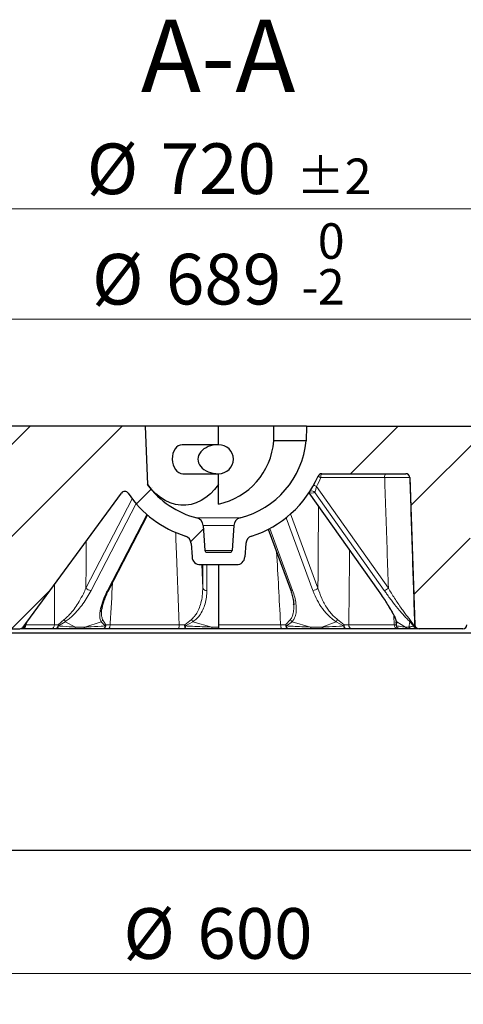
# Model space of a CAD drawing. Units: millimetres. Extents: x 0 to 483, y 0 to 297.
# Drawn here: x 109 to 140, y 45 to 113 of the extents above; entities that cross this region are included whole.
import ezdxf

# ---------------------------------------------------------------- set-up
doc = ezdxf.new("R2010")
doc.units = ezdxf.units.MM
doc.styles.add('SLDTEXTSTYLE0', font='TXT', dxfattribs={"width": 0.605})
doc.dimstyles.new('SLDDIMSTYLE0', dxfattribs={"dimtxt": 3.5, "dimasz": 3.5, "dimexe": 0, "dimexo": 0.0625, "dimgap": 0.875, "dimtad": 1, "dimlfac": 7, "dimrnd": 1e-09, "dimzin": 12, "dimdsep": 46, "dimtxsty": 'SLDTEXTSTYLE0', "dimsah": 1, "dimcen": 0.09, "dimadec": 0, "dimazin": 3, "dimtfac": 1, "dimtdec": 3, "dimtofl": 0, "dimtmove": 0, "dimatfit": 3, "dimfxl": 0, "dimfrac": 2, "dimtolj": 1, "dimtzin": 12, "dimarcsym": 0})
doc.dimstyles.new('SLDDIMSTYLE3', dxfattribs={"dimtxt": 3.5, "dimasz": 3.5, "dimexe": 0, "dimexo": 0.0625, "dimgap": 0.875, "dimtad": 1, "dimdec": 0, "dimlfac": 7, "dimrnd": 1e-09, "dimzin": 12, "dimdsep": 46, "dimtxsty": 'SLDTEXTSTYLE0', "dimsah": 1, "dimcen": 0.09, "dimadec": 0, "dimazin": 3, "dimtol": 1, "dimtm": 2, "dimtfac": 1, "dimtdec": 0, "dimtofl": 0, "dimtmove": 0, "dimatfit": 3, "dimfxl": 0, "dimfrac": 2, "dimtolj": 1, "dimarcsym": 0})
doc.dimstyles.new('SLDDIMSTYLE4', dxfattribs={"dimtxt": 3.5, "dimasz": 3.5, "dimexe": 0, "dimexo": 0.0625, "dimgap": 0.875, "dimtad": 1, "dimdec": 0, "dimlfac": 7, "dimrnd": 1e-09, "dimzin": 12, "dimdsep": 46, "dimtxsty": 'SLDTEXTSTYLE0', "dimsah": 1, "dimcen": 0.09, "dimadec": 0, "dimazin": 3, "dimtol": 1, "dimtp": 2, "dimtm": 2, "dimtfac": 1, "dimtdec": 0, "dimtofl": 0, "dimtmove": 0, "dimatfit": 3, "dimfxl": 0, "dimfrac": 2, "dimtolj": 1, "dimarcsym": 0})
pattern_1 = [(45, (0, 0), (-3.175, 3.175), [])]

# ---------------------------------------------------------------- blocks, each defined once
blk = doc.blocks.new('_D_1')
at = {"color": 7, "linetype": 'Continuous', "lineweight": 0}
for p, q in [((80.073, 55.154), (80.073, 45.726)), ((165.787, 55.154), (165.787, 45.726)), ((80.073, 46.726), (165.787, 46.726))]:
    blk.add_line(p, q, dxfattribs=at)
at = {"color": 7, "linetype": 'Continuous', "lineweight": 18}
for points in [[(80.073, 46.726), (83.573, 46.187), (83.573, 47.264)], [(165.787, 46.726), (162.287, 47.264), (162.287, 46.187)]]:
    blk.add_solid(points, dxfattribs=at)
at = {"color": 7, "linetype": 'Continuous', "lineweight": 18, "char_height": 3.5, "attachment_point": 1, "style": 'SLDTEXTSTYLE0'}
for s, insert in [('%%c', (116.368, 51.238)), ('600', (121.471, 51.247))]:
    blk.add_mtext(s, dxfattribs=dict(at, insert=insert))
blk = doc.blocks.new('_D_4')
at = {"color": 7, "linetype": 'Continuous', "lineweight": 0}
for p, q in [((73.711, 84.64), (73.711, 92.921)), ((172.148, 84.64), (172.148, 92.921)), ((172.148, 91.921), (73.711, 91.921))]:
    blk.add_line(p, q, dxfattribs=at)
at = {"color": 7, "linetype": 'Continuous', "lineweight": 18}
for points in [[(73.711, 91.921), (77.211, 91.383), (77.211, 92.459)], [(172.148, 91.921), (168.648, 92.459), (168.648, 91.383)]]:
    blk.add_solid(points, dxfattribs=at)
at = {"color": 7, "linetype": 'Continuous', "lineweight": 18, "attachment_point": 1, "style": 'SLDTEXTSTYLE0'}
for s, insert, char_height in [('0', (129.784, 98.55), 2.45), ('%%c', (114.204, 96.433), 3.5), ('689', (119.307, 96.442), 3.5), ('2', (129.784, 95.385), 2.45), ('-', (128.665, 95.385), 2.45)]:
    blk.add_mtext(s, dxfattribs=dict(at, insert=insert, char_height=char_height))
blk = doc.blocks.new('_D_5')
at = {"color": 7, "linetype": 'Continuous', "lineweight": 0}
for p, q in [((71.475, 84.302), (71.475, 100.549)), ((174.385, 84.302), (174.385, 100.549)), ((71.475, 99.549), (174.385, 99.549))]:
    blk.add_line(p, q, dxfattribs=at)
at = {"color": 7, "linetype": 'Continuous', "lineweight": 18}
for points in [[(71.475, 99.549), (74.975, 99.011), (74.975, 100.088)], [(174.385, 99.549), (170.885, 100.088), (170.885, 99.011)]]:
    blk.add_solid(points, dxfattribs=at)
at = {"color": 7, "linetype": 'Continuous', "lineweight": 18, "attachment_point": 1, "style": 'SLDTEXTSTYLE0'}
for s, insert, char_height in [('%%c', (113.84, 104.061), 3.5), ('720', (118.943, 104.071), 3.5), ('±2', (128.3, 103.021), 2.45)]:
    blk.add_mtext(s, dxfattribs=dict(at, insert=insert, char_height=char_height))
blk = doc.blocks.new('_D_6')
at = {"color": 7, "linetype": 'Continuous', "lineweight": 0}
for p, q in [((47.93, 55.154), (47.93, 36.641)), ((197.93, 55.154), (197.93, 36.641)), ((47.93, 37.641), (197.93, 37.641))]:
    blk.add_line(p, q, dxfattribs=at)
at = {"color": 7, "linetype": 'Continuous', "lineweight": 18}
for points in [[(47.93, 37.641), (51.43, 37.102), (51.43, 38.179)], [(197.93, 37.641), (194.43, 38.179), (194.43, 37.102)]]:
    blk.add_solid(points, dxfattribs=at)
at = {"color": 7, "linetype": 'Continuous', "lineweight": 18, "char_height": 3.5, "attachment_point": 1, "style": 'SLDTEXTSTYLE0'}
for s, insert in [('%%c', (115.031, 42.152)), ('1050', (120.134, 42.162))]:
    blk.add_mtext(s, dxfattribs=dict(at, insert=insert))

msp = doc.modelspace()

# ---------------------------------------------------------------- hatches: boundary and pattern name
at = {"linetype": 'Continuous', "lineweight": 18}
h = msp.add_hatch(dxfattribs=at)
h.set_pattern_fill('DIN 201 Grauguss', style=0, pattern_type=2)
h.set_pattern_definition(pattern_1)
edge = h.paths.add_edge_path(flags=0)
edge.add_arc((121.6769, 75.5399), 0.5714, 184, 270)
edge.add_line((121.6769, 74.9685), (124.1826, 74.9685))
edge.add_arc((124.1826, 75.5399), 0.5714, 270, 356)
edge.add_line((124.7527, 75.5001), (124.818, 76.4347))
edge.add_arc((125.3881, 76.3948), 0.5714, 107.732006, 176, ccw=False)
edge.add_arc((122.9298, 84.0828), 7.5, 287.732006, 336.421822)
edge.add_arc((130.0655, 80.9685), 0.2857, 90, 156.421822, ccw=False)
edge.add_line((130.0655, 81.2542), (135.8512, 81.2542))
edge.add_arc((135.8512, 80.9685), 0.2857, 2, 90, ccw=False)
edge.add_line((136.1367, 80.9785), (136.4916, 70.8157))
edge.add_arc((136.7771, 70.8256), 0.2857, 182, 270)
edge.add_line((136.7771, 70.5399), (139.7967, 70.5399))
edge.add_arc((139.7967, 70.8256), 0.2857, 270, 358)
edge.add_line((140.0823, 70.8157), (140.4871, 82.407))
edge.add_arc((140.7726, 82.3971), 0.2857, 90, 178, ccw=False)
edge.add_line((140.7726, 82.6828), (161.7584, 82.6828))
edge.add_arc((161.7584, 82.3971), 0.2857, 2, 90, ccw=False)
edge.add_line((162.044, 82.407), (162.1344, 79.8157))
edge.add_arc((162.42, 79.8256), 0.2857, 182, 270)
edge.add_line((162.42, 79.5399), (164.0375, 79.5399))
edge.add_arc((164.0375, 79.2542), 0.2857, 2, 90, ccw=False)
edge.add_line((164.3231, 79.2642), (164.3487, 78.53))
edge.add_arc((164.6343, 78.5399), 0.2857, 182, 270)
edge.add_line((164.6343, 78.2542), (166.2001, 78.2542))
edge.add_arc((166.2001, 77.9685), 0.2857, 3, 90, ccw=False)
edge.add_line((166.4855, 77.9835), (166.487, 77.9535))
edge.add_arc((166.7723, 77.9685), 0.2857, 183, 270)
edge.add_line((166.7723, 77.6828), (170.8729, 77.6828))
edge.add_arc((170.8729, 77.9685), 0.2857, 270, 357)
edge.add_line((171.1583, 77.9535), (171.3545, 81.6977))
edge.add_arc((171.6398, 81.6828), 0.2857, 90, 177, ccw=False)
edge.add_line((171.6398, 81.9685), (172.2155, 81.9685))
edge.add_line((172.2155, 81.9685), (172.1482, 84.5399))
edge.add_line((172.1482, 84.5399), (129.0012, 84.5399))
edge.add_line((129.0012, 84.5399), (128.9743, 83.5116))
edge.add_arc((122.9298, 84.0828), 6.0714, 284.190294, 354.601749, ccw=False)
edge.add_arc((124.5582, 77.6426), 0.5714, 104.190294, 176)
edge.add_line((123.9882, 77.6825), (123.8677, 75.9585))
edge.add_arc((123.7251, 75.9685), 0.1429, 270, 356, ccw=False)
edge.add_line((123.7251, 75.8256), (122.1344, 75.8256))
edge.add_arc((122.1344, 75.9685), 0.1429, 184, 270, ccw=False)
edge.add_line((121.9919, 75.9585), (121.8714, 77.6825))
edge.add_arc((121.3013, 77.6426), 0.5714, 4, 75.809706)
edge.add_arc((122.9298, 84.0828), 6.0714, 216.172391, 255.809706, ccw=False)
edge.add_line((118.0287, 80.4993), (117.879, 84.5399))
edge.add_line((117.879, 84.5399), (73.7114, 84.5399))
edge.add_line((73.7114, 84.5399), (73.6441, 81.9685))
edge.add_line((73.6441, 81.9685), (74.2198, 81.9685))
edge.add_arc((74.2198, 81.6828), 0.2857, 3, 90, ccw=False)
edge.add_line((74.5051, 81.6977), (74.7013, 77.9535))
edge.add_arc((74.9866, 77.9685), 0.2857, 183, 270)
edge.add_line((74.9866, 77.6828), (79.0872, 77.6828))
edge.add_arc((79.0872, 77.9685), 0.2857, 270, 357)
edge.add_line((79.3725, 77.9535), (79.6062, 82.412))
edge.add_arc((79.8915, 82.3971), 0.2857, 90, 177, ccw=False)
edge.add_line((79.8915, 82.6828), (105.087, 82.6828))
edge.add_arc((105.087, 82.3971), 0.2857, 2, 90, ccw=False)
edge.add_line((105.3725, 82.407), (105.7773, 70.8157))
edge.add_arc((106.0628, 70.8256), 0.2857, 182, 270)
edge.add_line((106.0628, 70.5399), (109.2136, 70.5399))
edge.add_arc((109.2136, 70.8256), 0.2857, 270, 323.746162)
edge.add_line((109.444, 70.6567), (116.2334, 79.9149))
edge.add_arc((116.4638, 79.746), 0.2857, 33.85006, 143.746162, ccw=False)
edge.add_arc((122.9298, 84.0828), 7.5, 213.85006, 252.267994)
edge.add_arc((120.4715, 76.3948), 0.5714, 4, 72.267994, ccw=False)
edge.add_line((121.0415, 76.4347), (121.1069, 75.5001))
h = msp.add_hatch(dxfattribs=at)
h.set_pattern_fill('DIN 201 Grauguss', style=0, pattern_type=2)
h.set_pattern_definition(pattern_1)
edge = h.paths.add_edge_path(flags=0)
edge.add_ellipse((122.9298, 82.2542), major_axis=(1.4142, 0), ratio=0.7071068, start_angle=90, end_angle=270)
edge.add_ellipse((122.9298, 82.2542), major_axis=(1.0353, 0), ratio=0.9659258, start_angle=270, end_angle=450)

# ---------------------------------------------------------------- linework, layer by layer
at = {"color": 7, "linetype": 'Continuous', "lineweight": 25}
for p, q in [((117.879, 84.5399), (73.7114, 84.5399)), ((117.879, 84.5399), (118.0287, 80.4993)), ((122.9298, 84.5399), (117.879, 84.5399)), ((122.9298, 83.2542), (122.9298, 84.5399)), ((126.748, 84.5399), (122.9298, 84.5399)), ((126.7417, 83.5116), (126.748, 84.5399)), ((129.0012, 84.5399), (126.748, 84.5399)), ((129.0012, 84.5399), (128.9743, 83.5116)), ((129.0012, 84.5399), (172.1482, 84.5399)), ((122.9298, 83.2542), (120.4282, 83.2542)), ((128.9743, 83.5116), (126.7417, 83.5116)), ((120.4652, 81.2542), (122.9298, 81.2542)), ((122.9298, 79.1585), (122.9298, 81.2542)), ((130.0655, 81.2542), (135.8512, 81.2542)), ((136.1367, 80.9785), (136.4916, 70.8157)), ((109.444, 70.6567), (116.2334, 79.9149)), ((129.1736, 79.9276), (133.9471, 73.1886)), ((115.3627, 73.2222), (118.0438, 78.3927)), ((121.8714, 77.6825), (121.9919, 75.9585)), ((123.9882, 77.6825), (123.8677, 75.9585)), ((126.3714, 77.419), (127.898, 73.2554)), ((121.0415, 76.4347), (121.1069, 75.5001)), ((124.818, 76.4347), (124.7527, 75.5001)), ((122.1344, 75.8256), (123.7251, 75.8256)), ((121.6769, 74.9685), (124.1826, 74.9685)), ((122.9298, 74.9685), (122.9298, 70.6567)), ((128.1213, 72.2047), (128.1202, 72.229)), ((80.0726, 70.2542), (165.7869, 70.2542)), ((106.0628, 70.5399), (109.2136, 70.5399)), ((111.3756, 70.5399), (109.4138, 70.5399)), ((111.6815, 70.5399), (111.3756, 70.5399)), ((113.5548, 70.5399), (112.9072, 70.5399)), ((115.2976, 70.5399), (114.9484, 70.5399)), ((120.1565, 70.5399), (115.2976, 70.5399)), ((120.6197, 70.5399), (120.1565, 70.5399)), ((122.9298, 70.5399), (122.4719, 70.5399)), ((122.9298, 70.6567), (122.9298, 70.5399)), ((127.3115, 70.5399), (122.9298, 70.5399)), ((127.7279, 70.5399), (127.3115, 70.5399)), ((130.1845, 70.5399), (129.3913, 70.5399)), ((132.1149, 70.5399), (131.729, 70.5399)), ((135.3165, 70.5399), (132.1149, 70.5399)), ((135.4659, 70.5399), (135.3165, 70.5399)), ((136.2971, 70.5399), (136.0601, 70.5399)), ((136.7021, 70.5399), (136.6617, 70.5399)), ((136.7771, 70.5399), (136.7521, 70.5399)), ((139.7967, 70.5399), (136.7771, 70.5399)), ((80.0726, 55.2542), (165.7869, 55.2542))]:
    msp.add_line(p, q, dxfattribs=at)
at = {"color": 8, "linetype": 'Continuous', "lineweight": 18}
for p, q in [((134.4019, 80.9785), (129.9906, 80.9785)), ((136.1367, 80.9785), (136.1326, 80.9785)), ((129.6881, 80.3573), (134.6561, 73.3438)), ((129.1774, 79.9334), (133.9577, 73.1848)), ((134.3729, 73.1848), (129.5805, 79.9505)), ((113.7827, 73.3438), (116.9821, 79.5138)), ((117.2493, 79.1856), (114.1376, 73.1848)), ((115.272, 73.1848), (117.9946, 78.4353)), ((127.9133, 78.4779), (129.7958, 73.3438)), ((121.4414, 78.1966), (124.4182, 78.1966)), ((123.9882, 77.6825), (121.8714, 77.6825)), ((129.4404, 73.1848), (127.5971, 78.212)), ((126.4779, 77.4752), (128.0511, 73.1848)), ((121.9919, 75.9585), (123.8677, 75.9585)), ((121.789, 74.9685), (121.8425, 73.3438)), ((121.8425, 73.3438), (121.8425, 74.9685)), ((122.1277, 74.9685), (122.1277, 73.1848)), ((109.6018, 70.7368), (109.7173, 71.0294)), ((109.6428, 70.8157), (111.6139, 70.8157)), ((111.6139, 70.8157), (111.8688, 70.8129)), ((111.8688, 70.8129), (112.2862, 71.1836)), ((112.3448, 71.0294), (111.8963, 70.7368)), ((112.3448, 71.0294), (113.0701, 70.6567)), ((113.7177, 70.6567), (114.8295, 71.0294)), ((115.1146, 70.7368), (114.8295, 71.0294)), ((114.9322, 71.1836), (115.1639, 70.8129)), ((115.1639, 70.8129), (115.455, 70.8157)), ((115.455, 70.8157), (120.2137, 70.8157)), ((120.2137, 70.8157), (120.5998, 70.8129)), ((120.5998, 70.8129), (121.0588, 71.1836)), ((121.1729, 71.0294), (120.6541, 70.7368)), ((121.1729, 71.0294), (122.4719, 70.6567)), ((122.9298, 70.8157), (127.2211, 70.8157)), ((127.2211, 70.8157), (127.5683, 70.8129)), ((127.5683, 70.8129), (127.9001, 71.1836)), ((128.0145, 71.0294), (127.623, 70.7368)), ((128.0145, 71.0294), (129.2761, 70.6567)), ((130.0693, 70.6567), (131.0576, 71.0294)), ((131.5646, 70.7368), (131.0576, 71.0294)), ((131.1408, 71.1836), (131.6039, 70.8129)), ((131.6039, 70.8129), (131.9255, 70.8157)), ((131.9255, 70.8157), (135.0611, 70.8157)), ((135.0611, 70.8157), (135.1858, 70.8129)), ((135.1858, 70.8129), (135.1812, 71.0224)), ((135.2373, 71.0294), (135.2147, 70.7368)), ((135.2373, 71.0294), (135.8376, 70.6567)), ((136.0746, 70.6567), (136.1468, 71.0294)), ((136.1462, 71.1836), (136.3918, 70.8129)), ((136.3926, 70.7368), (136.1468, 71.0294)), ((136.3918, 70.8129), (136.4671, 70.8157)), ((136.4671, 70.8157), (136.4916, 70.8157)), ((113.0701, 70.6567), (113.7177, 70.6567)), ((122.4719, 70.6567), (122.9298, 70.6567)), ((122.4719, 70.5399), (122.4719, 70.6567)), ((129.2761, 70.6567), (130.0693, 70.6567)), ((135.8376, 70.6567), (136.0746, 70.6567))]:
    msp.add_line(p, q, dxfattribs=at)
at = {"color": 7, "linetype": 'Continuous', "lineweight": 25, "flags": 128}
msp.add_lwpolyline([(122.9298, 80.4993), (122.666, 80.1578), (122.3777, 79.8579), (122.0681, 79.6029), (121.7406, 79.3954), (121.3987, 79.2379), (121.0462, 79.1318), (120.6867, 79.0785), (120.3243, 79.0785), (119.9629, 79.1318), (119.6064, 79.2379), (119.2587, 79.3954), (118.9235, 79.6029), (118.6045, 79.8579), (118.3051, 80.1578), (118.0287, 80.4993)], dxfattribs=at)
at = {"color": 8, "linetype": 'Continuous', "lineweight": 18, "flags": 128}
for points in [[(133.9577, 73.1848), (133.9478, 73.1878), (133.9471, 73.1886)], [(115.2976, 70.5399), (115.3277, 70.5452), (115.3566, 70.5607), (115.3834, 70.586), (115.407, 70.6201), (115.4266, 70.6618), (115.4415, 70.7094), (115.4511, 70.7614), (115.455, 70.8157)], [(127.3115, 70.5399), (127.2942, 70.5452), (127.2776, 70.5607), (127.2622, 70.586), (127.2487, 70.6201), (127.2374, 70.6618), (127.2289, 70.7094), (127.2234, 70.7614), (127.2211, 70.8157)], [(127.7279, 70.5399), (127.6976, 70.5451), (127.6684, 70.5605), (127.6414, 70.5855), (127.6175, 70.6192), (127.5976, 70.6604), (127.5824, 70.7075), (127.5725, 70.759), (127.5683, 70.8129)], [(127.623, 70.7368), (127.6297, 70.6955), (127.6387, 70.6574), (127.65, 70.6234), (127.6631, 70.5943), (127.6779, 70.571), (127.6939, 70.5539), (127.7107, 70.5434), (127.7279, 70.5399)], [(131.6039, 70.8129), (131.6072, 70.759), (131.615, 70.7075), (131.6269, 70.6604), (131.6425, 70.6192), (131.6612, 70.5855), (131.6824, 70.5605), (131.7053, 70.5451), (131.729, 70.5399)]]:
    msp.add_lwpolyline(points, dxfattribs=at)
at = {"color": 7, "linetype": 'Continuous', "lineweight": 25}
for centre, radius, start, end in [((121.9401, 83.8707), 4.8151, 281.861471, 355.722483), ((122.9298, 84.0828), 6.0714, 284.190294, 354.601749), ((122.9298, 84.0828), 7.5, 287.732006, 336.421822), ((130.0655, 80.9685), 0.2857, 90, 156.421822), ((135.8512, 80.9685), 0.2857, 2, 90), ((122.9298, 84.0828), 6.0714, 216.172391, 255.809706), ((116.4638, 79.746), 0.2857, 33.85006, 143.746162), ((122.9298, 84.0828), 7.5, 213.85006, 252.267994), ((121.3013, 77.6426), 0.5714, 4, 75.809706), ((124.5582, 77.6426), 0.5714, 104.190294, 176), ((120.4715, 76.3948), 0.5714, 4, 72.267994), ((125.3881, 76.3948), 0.5714, 107.732006, 176), ((121.6769, 75.5399), 0.5714, 184, 270), ((122.1344, 75.9685), 0.1429, 184, 270), ((123.7251, 75.9685), 0.1429, 270, 356), ((124.1826, 75.5399), 0.5714, 270, 356), ((109.3324, 70.8256), 0.2857, 270, 351.717655), ((136.7771, 70.8256), 0.2857, 182, 270), ((139.7967, 70.8256), 0.2857, 270, 358), ((109.2136, 70.8256), 0.2857, 270, 323.746162)]:
    msp.add_arc(centre, radius, start, end, dxfattribs=at)
at = {"color": 8, "linetype": 'Continuous', "lineweight": 18}
for centre, radius, start, end in [((122.8039, 84.0945), 7.8332, 331.504443, 336.559588), ((130.7234, 82.7061), 1.8766, 240.498919, 247.016109), ((130.3908, 81.0392), 0.4048, 148.015779, 188.636165), ((134.7685, 81.0423), 0.3721, 145.293339, 189.88308), ((135.8471, 80.9685), 0.2857, 1.990722, 89.991538), ((130.3237, 81.564), 1.3638, 233.071788, 242.220784), ((129.3751, 80.5226), 0.6078, 251.79594, 289.748566), ((129.3536, 79.7851), 0.2808, 36.086137, 111.419657), ((114.1836, 73.7631), 0.5801, 226.28689, 265.459705), ((115.2868, 73.2775), 0.0939, 260.903083, 323.943602), ((122.0849, 73.4434), 0.2621, 202.330927, 279.395358), ((128.0245, 73.3284), 0.146, 209.990203, 280.481572), ((129.4375, 73.668), 0.4832, 270.34494, 317.857389), ((134.1063, 73.9915), 0.8497, 288.287607, 310.326243), ((109.3317, 70.8236), 0.2837, 270.139431, 342.193172), ((109.3602, 70.8225), 0.2826, 270.565119, 358.607245), ((109.4239, 70.8124), 0.1933, 336.985304, 351.690567), ((111.3508, 70.8021), 0.2634, 275.400566, 2.94262), ((111.6232, 70.7806), 0.2477, 283.62048, 7.486476), ((111.6614, 70.7776), 0.2385, 274.857612, 350.165852), ((111.565, 70.6599), 0.3402, 13.077013, 26.738735), ((111.781, 70.903), 0.5779, 12.637508, 29.04343), ((114.6416, 71.2659), 0.302, 308.472366, 344.177084), ((114.9101, 70.7916), 0.2546, 278.651687, 4.791946), ((114.9048, 70.7453), 0.21, 281.995396, 357.68897), ((114.8134, 70.9859), 0.3908, 320.411318, 333.731029), ((119.8302, 70.7514), 0.3889, 327.055514, 9.511508), ((121.5772, 70.747), 0.9796, 176.144087, 192.205411), ((123.3067, 72.6883), 3.293, 214.71472, 216.341359), ((120.2883, 70.6993), 0.3678, 334.322935, 5.858515), ((121.6905, 71.532), 0.7215, 208.877131, 224.149234), ((128.058, 71.1074), 0.5714, 211.023689, 220.431727), ((128.2537, 71.3265), 0.3814, 202.008652, 231.150733), ((133.6008, 69.7552), 2.8446, 149.86002, 153.388471), ((132.1339, 70.4905), 0.6203, 148.682319, 156.600631), ((131.7736, 70.7443), 0.2092, 182.0549, 257.688926), ((132.1724, 70.7823), 0.2491, 172.309993, 256.658822), ((135.3317, 70.8102), 0.2707, 178.839468, 266.778646), ((135.4055, 70.8528), 0.2233, 190.296317, 211.29724), ((135.4684, 70.8228), 0.2829, 181.995199, 269.49562), ((135.389, 71.1772), 0.2117, 196.416802, 224.24208), ((135.4726, 70.8072), 0.2673, 195.257036, 268.57954), ((136.3486, 71.1072), 0.2163, 159.333882, 201.064273), ((136.5814, 70.7768), 0.1929, 169.210729, 191.956922), ((136.6693, 70.8173), 0.2774, 180.897763, 268.444202), ((136.6625, 70.8233), 0.2834, 197.768727, 269.842778), ((136.7523, 70.8254), 0.2854, 181.945808, 269.950501), ((112.8929, 70.7318), 0.1924, 274.238299, 337.015213), ((113.5405, 70.7318), 0.1924, 274.238299, 337.015213), ((129.4215, 70.6849), 0.1481, 190.987177, 258.245845), ((130.2146, 70.6849), 0.1481, 190.987177, 258.245845), ((136.0615, 70.8131), 0.2731, 214.928274, 269.707449), ((136.2985, 70.8131), 0.2731, 214.928274, 269.707449)]:
    msp.add_arc(centre, radius, start, end, dxfattribs=at)
at = {"color": 7, "linetype": 'Continuous', "lineweight": 25}
for centre, major_axis, ratio, start_param, end_param in [((120.4467, 82.2542), (-0.037, 0.9997), 0.7066226, 6.2570412, 9.3986338), ((122.9298, 82.2542), (1.4142, 0), 0.7071068, 1.5707963, 4.712389), ((122.9298, 82.2542), (1.0353, 0), 0.9659258, 4.712389, 7.8539816)]:
    msp.add_ellipse(centre, major_axis=major_axis, ratio=ratio, start_param=start_param, end_param=end_param, dxfattribs=at)
at = {"color": 8, "linetype": 'Continuous', "lineweight": 18}
for points, knots in [([(136.1326, 80.9785), (136.1128, 80.9797), (136.0731, 80.9822), (135.8164, 80.9841), (135.4458, 80.9843), (134.9895, 80.9827), (134.6273, 80.9804), (134.4362, 80.9788), (134.4019, 80.9785)], [0, 0, 0, 0, 0.1917282, 0.3834946, 0.5750947, 0.7665687, 0.9580834, 1, 1, 1, 1]), ([(134.6561, 73.3438), (134.6285, 74.1853), (134.5449, 76.7302), (134.4593, 79.2751), (134.4019, 80.9785)], [0, 0, 0, 0, 0.3306624, 1, 1, 1, 1]), ([(136.1326, 80.9785), (136.1896, 79.2751), (136.3017, 75.9273), (136.4117, 72.5396), (136.4658, 70.8554), (136.4671, 70.8157)], [0, 0, 0, 0, 0.502839, 0.9882806, 1, 1, 1, 1]), ([(129.6881, 80.3573), (129.6785, 80.3098), (129.6596, 80.2157), (129.6287, 80.0898), (129.602, 79.9985), (129.5868, 79.9599), (129.5814, 79.9519), (129.5805, 79.9505)], [0, 0, 0, 0, 0.2716198, 0.5370582, 0.7776213, 0.9609524, 1, 1, 1, 1]), ([(129.7958, 73.3438), (129.8018, 74.1853), (129.8152, 76.0688), (129.8277, 77.9523), (129.8347, 78.9943)], [0, 0, 0, 0, 0.4467736, 1, 1, 1, 1]), ([(120.2137, 70.8157), (120.2122, 70.8554), (120.1488, 72.5396), (120.0685, 74.6737), (119.9893, 76.7679), (119.9723, 77.2177)], [0, 0, 0, 0, 0.0186038, 0.7892152, 1, 1, 1, 1]), ([(113.806, 76.6049), (113.8042, 76.3594), (113.796, 75.2724), (113.7885, 74.1853), (113.7827, 73.3438)], [0, 0, 0, 0, 0.2258753, 1, 1, 1, 1]), ([(127.2211, 70.8157), (127.219, 70.8554), (127.1279, 72.5335), (127.0362, 74.2116), (126.9467, 75.85)], [0, 0, 0, 0, 0.0236583, 1, 1, 1, 1]), ([(131.9809, 75.9644), (131.9806, 75.9324), (131.9631, 74.2559), (131.9443, 72.5396), (131.9259, 70.8554), (131.9255, 70.8157)], [0, 0, 0, 0, 0.0186574, 0.9768673, 1, 1, 1, 1]), ([(111.6139, 70.8157), (111.614, 70.8554), (111.6178, 71.7942), (111.622, 72.733), (111.6259, 73.6321)], [0, 0, 0, 0, 0.0422894, 1, 1, 1, 1]), ([(115.6224, 73.723), (115.5687, 72.7936), (115.5128, 71.8245), (115.4573, 70.8554), (115.455, 70.8157)], [0, 0, 0, 0, 0.9590335, 1, 1, 1, 1]), ([(112.2862, 71.1836), (112.3654, 71.248), (112.5241, 71.377), (112.7792, 71.6554), (113.0475, 72.0013), (113.3397, 72.4564), (113.5861, 72.9064), (113.7258, 73.2173), (113.7827, 73.3438)], [0, 0, 0, 0, 0.1149348, 0.2303025, 0.4137667, 0.5976091, 0.8362514, 1, 1, 1, 1]), ([(114.1376, 73.1848), (114.0536, 73.0306), (113.8846, 72.7202), (113.5857, 72.2727), (113.2551, 71.8454), (112.9343, 71.4998), (112.6268, 71.2213), (112.4397, 71.094), (112.3448, 71.0294)], [0, 0, 0, 0, 0.1963331, 0.3951055, 0.5763954, 0.7615936, 0.8790602, 1, 1, 1, 1]), ([(114.8295, 71.0294), (114.7984, 71.1048), (114.738, 71.2508), (114.7312, 71.5206), (114.772, 71.8856), (114.903, 72.3668), (115.0956, 72.8351), (115.2335, 73.1085), (115.272, 73.1848)], [0, 0, 0, 0, 0.1395793, 0.2702163, 0.4010762, 0.65172, 0.9028498, 1, 1, 1, 1]), ([(121.0588, 71.1836), (121.1309, 71.248), (121.2754, 71.377), (121.464, 71.6554), (121.63, 72.0013), (121.7625, 72.4564), (121.8337, 72.9064), (121.8399, 73.2173), (121.8425, 73.3438)], [0, 0, 0, 0, 0.1149348, 0.2303025, 0.4137667, 0.5976091, 0.8362514, 1, 1, 1, 1]), ([(122.1277, 73.1848), (122.122, 73.0306), (122.1105, 72.7202), (122.016, 72.2727), (121.8618, 71.8454), (121.6615, 71.4998), (121.431, 71.2213), (121.2597, 71.094), (121.1729, 71.0294)], [0, 0, 0, 0, 0.1963331, 0.3951055, 0.5763954, 0.7615936, 0.8790602, 1, 1, 1, 1]), ([(128.0511, 73.1848), (128.1027, 73.0306), (128.2065, 72.7202), (128.2888, 72.2727), (128.3119, 71.8454), (128.2652, 71.4998), (128.1677, 71.2213), (128.066, 71.094), (128.0145, 71.0294)], [0, 0, 0, 0, 0.1963331, 0.3951055, 0.5763954, 0.7615936, 0.8790602, 1, 1, 1, 1]), ([(131.0576, 71.0294), (130.9439, 71.1048), (130.7238, 71.2508), (130.4451, 71.5206), (130.1295, 71.8856), (129.808, 72.3668), (129.5746, 72.8351), (129.4696, 73.1085), (129.4404, 73.1848)], [0, 0, 0, 0, 0.1395793, 0.2702163, 0.4010762, 0.65172, 0.9028498, 1, 1, 1, 1]), ([(129.7958, 73.3438), (129.8752, 73.112), (130.0361, 72.6426), (130.338, 72.0833), (130.6285, 71.6779), (130.8578, 71.4089), (131.0457, 71.2593), (131.1408, 71.1836)], [0, 0, 0, 0, 0.3001068, 0.6078302, 0.7361073, 0.8663957, 1, 1, 1, 1]), ([(133.9577, 73.1848), (134.0655, 73.0306), (134.2823, 72.7202), (134.5749, 72.2727), (134.8376, 71.8454), (135.0306, 71.4998), (135.1682, 71.2213), (135.2141, 71.094), (135.2373, 71.0294)], [0, 0, 0, 0, 0.1963331, 0.3951055, 0.5763954, 0.7615936, 0.8790602, 1, 1, 1, 1]), ([(136.1468, 71.0294), (136.0676, 71.1048), (135.9145, 71.2508), (135.6696, 71.5206), (135.3568, 71.8856), (134.9726, 72.3668), (134.6224, 72.8351), (134.4273, 73.1085), (134.3729, 73.1848)], [0, 0, 0, 0, 0.1395793, 0.2702163, 0.4010762, 0.65172, 0.9028498, 1, 1, 1, 1]), ([(134.6561, 73.3438), (134.7964, 73.112), (135.0805, 72.6426), (135.4522, 72.0833), (135.7434, 71.6779), (135.9476, 71.4089), (136.0795, 71.2593), (136.1462, 71.1836)], [0, 0, 0, 0, 0.3001068, 0.6078302, 0.7361073, 0.8663957, 1, 1, 1, 1]), ([(127.9001, 71.1836), (127.942, 71.2469), (128.0272, 71.3759), (128.1038, 71.6531), (128.1394, 71.9311), (128.1258, 72.1362), (128.1213, 72.2047)], [0, 0, 0, 0, 0.2248561, 0.4577505, 0.8188359, 1, 1, 1, 1]), ([(114.8618, 71.6972), (114.8612, 71.6919), (114.8511, 71.5933), (114.8588, 71.4097), (114.9075, 71.2596), (114.9322, 71.1836)], [0, 0, 0, 0, 0.0273305, 0.5075545, 1, 1, 1, 1]), ([(135.0611, 70.8157), (135.0591, 70.8554), (135.0477, 71.0758), (135.0362, 71.2963), (135.0267, 71.4771)], [0, 0, 0, 0, 0.1800761, 1, 1, 1, 1]), ([(109.444, 70.6567), (109.4475, 70.6607), (109.4649, 70.6806), (109.5166, 70.7075), (109.5856, 70.7313), (109.6018, 70.7368)], [0, 0, 0, 0, 0.1606255, 0.8035302, 1, 1, 1, 1]), ([(111.8963, 70.7368), (111.9964, 70.7291), (112.3647, 70.7008), (112.7728, 70.6753), (113.0701, 70.6567)], [0, 0, 0, 0, 0.271475, 1, 1, 1, 1]), ([(113.7177, 70.6567), (113.7892, 70.6607), (114.147, 70.6806), (114.6129, 70.7075), (115.0194, 70.7313), (115.1146, 70.7368)], [0, 0, 0, 0, 0.16062547, 0.80353022, 1, 1, 1, 1]), ([(120.6541, 70.7368), (120.8178, 70.7291), (121.4207, 70.7008), (122.0288, 70.6753), (122.4719, 70.6567)], [0, 0, 0, 0, 0.271475, 1, 1, 1, 1]), ([(127.623, 70.7368), (127.7759, 70.7291), (128.339, 70.7008), (128.8811, 70.6753), (129.2761, 70.6567)], [0, 0, 0, 0, 0.271475, 1, 1, 1, 1]), ([(130.0693, 70.6567), (130.1521, 70.6607), (130.5666, 70.6806), (131.0664, 70.7075), (131.4701, 70.7313), (131.5646, 70.7368)], [0, 0, 0, 0, 0.1606255, 0.8035302, 1, 1, 1, 1]), ([(135.2147, 70.7368), (135.2785, 70.7291), (135.5137, 70.7008), (135.7011, 70.6753), (135.8376, 70.6567)], [0, 0, 0, 0, 0.271475, 1, 1, 1, 1]), ([(136.0746, 70.6567), (136.0965, 70.6607), (136.2062, 70.6806), (136.3133, 70.7075), (136.3776, 70.7313), (136.3926, 70.7368)], [0, 0, 0, 0, 0.16062547, 0.80353022, 1, 1, 1, 1])]:
    msp.add_open_spline(points, degree=3, knots=knots, dxfattribs=at)
at = {"color": 7, "linetype": 'Continuous', "lineweight": 25}
for points, knots in [([(114.861, 71.6974), (114.861, 71.6981), (114.8607, 71.7579), (114.8821, 71.909), (114.9312, 72.1514), (115.0183, 72.4384), (115.1423, 72.7597), (115.2578, 73.025), (115.3429, 73.1835), (115.3638, 73.2224)], [0, 0, 0, 0, 0.0016355, 0.1455469, 0.3165598, 0.5023532, 0.7043103, 0.9273348, 1, 1, 1, 1]), ([(127.8983, 73.2559), (127.9349, 73.1504), (128.0155, 72.918), (128.0866, 72.5871), (128.1254, 72.341), (128.1257, 72.2261), (128.1258, 72.2053)], [0, 0, 0, 0, 0.2939281, 0.6477702, 0.9363069, 1, 1, 1, 1]), ([(133.9471, 73.1886), (134.0203, 73.0845), (134.1858, 72.8492), (134.4142, 72.5065), (134.6282, 72.1727), (134.8036, 71.8837), (134.9451, 71.635), (135.0539, 71.4288), (135.1278, 71.2729), (135.1707, 71.1682), (135.1821, 71.13), (135.1858, 71.1173)], [0, 0, 0, 0, 0.135587, 0.306485, 0.4493212, 0.5803087, 0.7018526, 0.8049688, 0.8916861, 0.9641557, 1, 1, 1, 1]), ([(109.6181, 70.7861), (109.6255, 70.8247), (109.641, 70.9049), (109.6837, 70.9857), (109.7159, 71.0272), (109.7176, 71.0294)], [0, 0, 0, 0, 0.4675249, 0.9711581, 1, 1, 1, 1]), ([(135.183, 71.112), (135.189, 71.0986), (135.1995, 71.0754), (135.1982, 71.0427), (135.1977, 71.0289)], [0, 0, 0, 0, 0.577114, 1, 1, 1, 1]), ([(112.9072, 70.5399), (112.6922, 70.5399), (112.2615, 70.5399), (111.8751, 70.5399), (111.6815, 70.5399)], [0, 0, 0, 0, 0.4989812, 1, 1, 1, 1]), ([(114.9484, 70.5399), (114.9236, 70.5399), (114.5276, 70.5399), (114.057, 70.5399), (113.6384, 70.5399), (113.5548, 70.5399)], [0, 0, 0, 0, 0.0507517, 0.810317, 1, 1, 1, 1]), ([(122.4719, 70.5399), (122.1629, 70.5399), (121.5436, 70.5399), (120.9281, 70.5399), (120.6197, 70.5399)], [0, 0, 0, 0, 0.49898118, 1, 1, 1, 1]), ([(129.3913, 70.5399), (129.1212, 70.5399), (128.5798, 70.5399), (128.0123, 70.5399), (127.7279, 70.5399)], [0, 0, 0, 0, 0.4989812, 1, 1, 1, 1]), ([(131.729, 70.5399), (131.704, 70.5399), (131.3043, 70.5399), (130.7921, 70.5399), (130.2857, 70.5399), (130.1845, 70.5399)], [0, 0, 0, 0, 0.0507517, 0.810317, 1, 1, 1, 1]), ([(136.0601, 70.5399), (135.9752, 70.5399), (135.8052, 70.5399), (135.5792, 70.5399), (135.4659, 70.5399)], [0, 0, 0, 0, 0.49898118, 1, 1, 1, 1]), ([(136.6617, 70.5399), (136.6574, 70.5399), (136.589, 70.5399), (136.4743, 70.5399), (136.3266, 70.5399), (136.2971, 70.5399)], [0, 0, 0, 0, 0.0507517, 0.810317, 1, 1, 1, 1])]:
    msp.add_open_spline(points, degree=3, knots=knots, dxfattribs=at)

# ---------------------------------------------------------------- texts
at = {"color": 7, "linetype": 'Continuous', "lineweight": 0, "insert": (122.9072, 112.613), "char_height": 5, "attachment_point": 2, "style": 'SLDTEXTSTYLE0'}
msp.add_mtext('A-A', dxfattribs=at)

# ---------------------------------------------------------------- dimensions: what is measured, and where the dimension line sits
at = {"color": 7, "linetype": 'Continuous', "lineweight": 18}
for base, p1, p2, dimstyle, picture, middle in [((174.385, 99.5495), (71.4746, 84.2015), (174.385, 84.2015), 'SLDDIMSTYLE4', '_D_5', (122.9298, 99.5495)), ((73.7114, 91.921), (172.1482, 84.5399), (73.7114, 84.5399), 'SLDDIMSTYLE3', '_D_4', (122.9298, 91.921)), ((197.9298, 37.6405), (47.9298, 55.2542), (197.9298, 55.2542), 'SLDDIMSTYLE0', '_D_6', (122.9298, 37.6405)), ((165.7869, 46.7259), (80.0726, 55.2542), (165.7869, 55.2542), 'SLDDIMSTYLE0', '_D_1', (122.9298, 46.7259))]:
    dim = msp.add_linear_dim(base=base, p1=p1, p2=p2, text='%%c<>', dimstyle=dimstyle, dxfattribs=at)
    dim.commit()
    dim.dimension.update_dxf_attribs({"geometry": picture, "text_midpoint": middle, "dimtype": 160})

doc.saveas('drawing.dxf')
